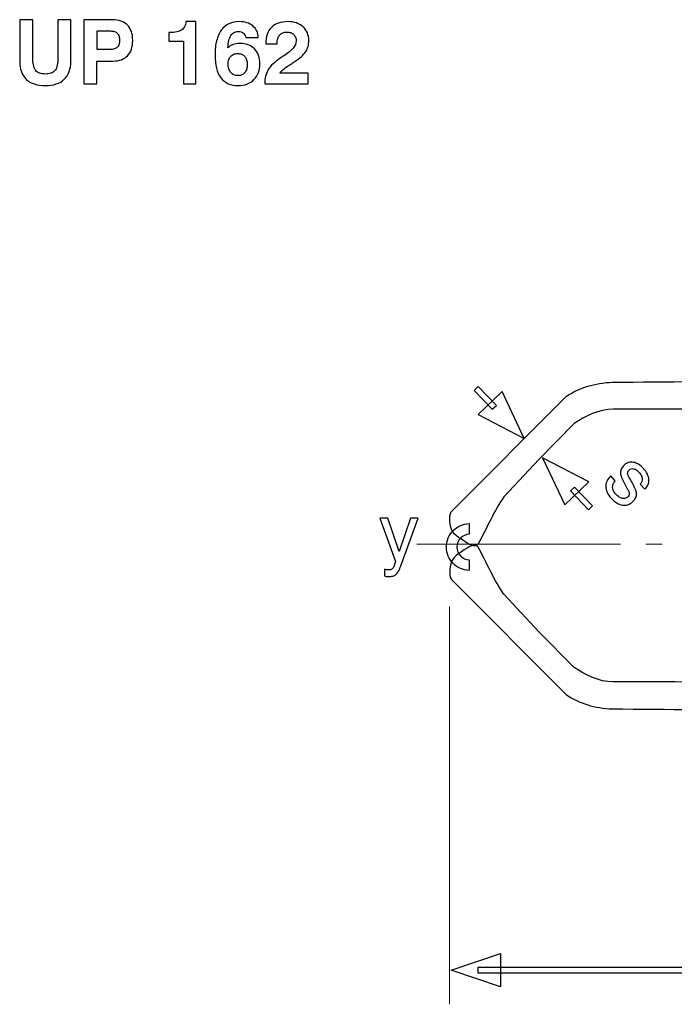
# Model space of a CAD drawing. Units: millimetres. Extents: x -100 to 84, y -129 to 90.
# Drawn here: x -99 to -76, y 7 to 42 of the extents above; entities that cross this region are included whole.
import ezdxf

# ---------------------------------------------------------------- set-up
doc = ezdxf.new("R2010")
doc.units = ezdxf.units.MM
doc.header["$MEASUREMENT"] = 0
doc.layers.add('Layer 1', color=7, linetype='Continuous')

msp = doc.modelspace()

# ---------------------------------------------------------------- linework, layer by layer
at = {"layer": 'Layer 1'}
for points, knots in [([(-99.261, 42.4766), (-99.261, 42.4766), (-98.788, 42.4766), (-98.788, 42.4766), (-98.788, 42.4766), (-98.788, 42.4766), (-98.788, 41.0447), (-98.788, 41.0447), (-98.788, 41.0447), (-98.788, 40.9558), (-98.779, 40.8796), (-98.7615, 40.8155), (-98.7615, 40.8155), (-98.7441, 40.751), (-98.7181, 40.6986), (-98.6832, 40.6573), (-98.6832, 40.6573), (-98.6483, 40.6176), (-98.6022, 40.5875), (-98.5456, 40.5673), (-98.5456, 40.5673), (-98.4895, 40.5467), (-98.4228, 40.5367), (-98.3466, 40.5367), (-98.3466, 40.5367), (-98.2689, 40.5367), (-98.2022, 40.5462), (-98.1461, 40.5663), (-98.1461, 40.5663), (-98.0905, 40.5859), (-98.045, 40.616), (-98.0101, 40.6573), (-98.0101, 40.6573), (-97.9736, 40.697), (-97.9466, 40.7494), (-97.9286, 40.8139), (-97.9286, 40.8139), (-97.9111, 40.879), (-97.9021, 40.9558), (-97.9021, 41.0447), (-97.9021, 41.0447), (-97.9021, 41.0447), (-97.9021, 42.4766), (-97.9021, 42.4766), (-97.9021, 42.4766), (-97.9021, 42.4766), (-97.4322, 42.4766), (-97.4322, 42.4766), (-97.4322, 42.4766), (-97.4322, 42.4766), (-97.4322, 40.9939), (-97.4322, 40.9939), (-97.4322, 40.9939), (-97.4322, 40.8542), (-97.4518, 40.7303), (-97.4915, 40.6229), (-97.4915, 40.6229), (-97.5307, 40.515), (-97.5894, 40.4239), (-97.6672, 40.3493), (-97.6672, 40.3493), (-97.745, 40.2747), (-97.8402, 40.2186), (-97.9529, 40.1805), (-97.9529, 40.1805), (-98.0657, 40.1429), (-98.1958, 40.1239), (-98.3435, 40.1239), (-98.3435, 40.1239), (-98.4911, 40.1239), (-98.6218, 40.1429), (-98.7361, 40.1805), (-98.7361, 40.1805), (-98.8499, 40.2176), (-98.9467, 40.2731), (-99.0261, 40.3462), (-99.0261, 40.3462), (-99.1039, 40.4224), (-99.1626, 40.5139), (-99.2018, 40.6213), (-99.2018, 40.6213), (-99.2415, 40.7287), (-99.261, 40.8526), (-99.261, 40.9939), (-99.261, 40.9939), (-99.261, 40.9939), (-99.261, 42.4766), (-99.261, 42.4766)], [0, 0, 0, 0, 0.0434783, 0.0434783, 0.0434783, 0.0434783, 0.0869565, 0.0869565, 0.0869565, 0.0869565, 0.1304348, 0.1304348, 0.1304348, 0.1304348, 0.173913, 0.173913, 0.173913, 0.173913, 0.2173913, 0.2173913, 0.2173913, 0.2173913, 0.2608696, 0.2608696, 0.2608696, 0.2608696, 0.3043478, 0.3043478, 0.3043478, 0.3043478, 0.3478261, 0.3478261, 0.3478261, 0.3478261, 0.3913043, 0.3913043, 0.3913043, 0.3913043, 0.4347826, 0.4347826, 0.4347826, 0.4347826, 0.4782609, 0.4782609, 0.4782609, 0.4782609, 0.5217391, 0.5217391, 0.5217391, 0.5217391, 0.5652174, 0.5652174, 0.5652174, 0.5652174, 0.6086957, 0.6086957, 0.6086957, 0.6086957, 0.6521739, 0.6521739, 0.6521739, 0.6521739, 0.6956522, 0.6956522, 0.6956522, 0.6956522, 0.7391304, 0.7391304, 0.7391304, 0.7391304, 0.7826087, 0.7826087, 0.7826087, 0.7826087, 0.826087, 0.826087, 0.826087, 0.826087, 0.8695652, 0.8695652, 0.8695652, 0.8695652, 0.9130435, 0.9130435, 0.9130435, 0.9130435, 1, 1, 1, 1]), ([(-96.5019, 41.0002), (-96.5019, 41.0002), (-96.5019, 40.1874), (-96.5019, 40.1874), (-96.5019, 40.1874), (-96.5019, 40.1874), (-96.9718, 40.1874), (-96.9718, 40.1874), (-96.9718, 40.1874), (-96.9718, 40.1874), (-96.9718, 42.4702), (-96.9718, 42.4702), (-96.9718, 42.4702), (-96.9718, 42.4702), (-95.9558, 42.4702), (-95.9558, 42.4702), (-95.9558, 42.4702), (-95.8352, 42.4702), (-95.7294, 42.4549), (-95.6389, 42.4242), (-95.6389, 42.4242), (-95.5479, 42.3935), (-95.4717, 42.3464), (-95.4097, 42.2829), (-95.4097, 42.2829), (-95.3494, 42.221), (-95.3034, 42.1448), (-95.2722, 42.0538), (-95.2722, 42.0538), (-95.2415, 41.9633), (-95.2256, 41.8575), (-95.2256, 41.7368), (-95.2256, 41.7368), (-95.2256, 41.6193), (-95.2404, 41.5146), (-95.2706, 41.4235), (-95.2706, 41.4235), (-95.3007, 41.332), (-95.3462, 41.2542), (-95.4066, 41.1907), (-95.4066, 41.1907), (-95.4669, 41.1272), (-95.5405, 41.0796), (-95.6272, 41.0478), (-95.6272, 41.0478), (-95.714, 41.0161), (-95.813, 41.0002), (-95.9241, 41.0002), (-95.9241, 41.0002), (-95.9241, 41.0002), (-96.5019, 41.0002), (-96.5019, 41.0002)], [0, 0, 0, 0, 0.0714286, 0.0714286, 0.0714286, 0.0714286, 0.1428571, 0.1428571, 0.1428571, 0.1428571, 0.2142857, 0.2142857, 0.2142857, 0.2142857, 0.2857143, 0.2857143, 0.2857143, 0.2857143, 0.3571429, 0.3571429, 0.3571429, 0.3571429, 0.4285714, 0.4285714, 0.4285714, 0.4285714, 0.5, 0.5, 0.5, 0.5, 0.5714286, 0.5714286, 0.5714286, 0.5714286, 0.6428571, 0.6428571, 0.6428571, 0.6428571, 0.7142857, 0.7142857, 0.7142857, 0.7142857, 0.7857143, 0.7857143, 0.7857143, 0.7857143, 0.8571429, 0.8571429, 0.8571429, 0.8571429, 1, 1, 1, 1]), ([(-93.4063, 40.1874), (-93.4063, 40.1874), (-93.4063, 41.7051), (-93.4063, 41.7051), (-93.4063, 41.7051), (-93.4063, 41.7051), (-93.9366, 41.7051), (-93.9366, 41.7051), (-93.9366, 41.7051), (-93.9366, 41.7051), (-93.9366, 42.0162), (-93.9366, 42.0162), (-93.9366, 42.0162), (-93.9366, 42.0162), (-93.9016, 42.0162), (-93.9016, 42.0162), (-93.9016, 42.0162), (-93.8048, 42.0162), (-93.7212, 42.0241), (-93.6514, 42.0395), (-93.6514, 42.0395), (-93.581, 42.0543), (-93.5238, 42.0765), (-93.4794, 42.1051), (-93.4794, 42.1051), (-93.4349, 42.1353), (-93.4, 42.1755), (-93.3741, 42.2263), (-93.3741, 42.2263), (-93.3487, 42.2766), (-93.3317, 42.3369), (-93.3238, 42.4067), (-93.3238, 42.4067), (-93.3238, 42.4067), (-92.9682, 42.4067), (-92.9682, 42.4067), (-92.9682, 42.4067), (-92.9682, 42.4067), (-92.9682, 40.1874), (-92.9682, 40.1874), (-92.9682, 40.1874), (-92.9682, 40.1874), (-93.4063, 40.1874), (-93.4063, 40.1874)], [0, 0, 0, 0, 0.0833333, 0.0833333, 0.0833333, 0.0833333, 0.1666667, 0.1666667, 0.1666667, 0.1666667, 0.25, 0.25, 0.25, 0.25, 0.3333333, 0.3333333, 0.3333333, 0.3333333, 0.4166667, 0.4166667, 0.4166667, 0.4166667, 0.5, 0.5, 0.5, 0.5, 0.5833333, 0.5833333, 0.5833333, 0.5833333, 0.6666667, 0.6666667, 0.6666667, 0.6666667, 0.75, 0.75, 0.75, 0.75, 0.8333333, 0.8333333, 0.8333333, 0.8333333, 1, 1, 1, 1]), ([(-91.822, 41.4733), (-91.7966, 41.4987), (-91.7686, 41.5209), (-91.7384, 41.5405), (-91.7384, 41.5405), (-91.7077, 41.5595), (-91.6744, 41.5765), (-91.6379, 41.5908), (-91.6379, 41.5908), (-91.568, 41.6162), (-91.4887, 41.6289), (-91.3998, 41.6289), (-91.3998, 41.6289), (-91.2918, 41.6289), (-91.1945, 41.6124), (-91.1071, 41.5791), (-91.1071, 41.5791), (-91.0204, 41.5463), (-90.9442, 41.4971), (-90.8791, 41.432), (-90.8791, 41.432), (-90.814, 41.3653), (-90.7648, 41.2875), (-90.732, 41.1992), (-90.732, 41.1992), (-90.6986, 41.1103), (-90.6822, 41.0113), (-90.6822, 40.9018), (-90.6822, 40.9018), (-90.6822, 40.7859), (-90.7002, 40.6806), (-90.7362, 40.5859), (-90.7362, 40.5859), (-90.7722, 40.4911), (-90.8251, 40.4081), (-90.8949, 40.3366), (-90.8949, 40.3366), (-90.9664, 40.2652), (-91.0489, 40.2112), (-91.1431, 40.1752), (-91.1431, 40.1752), (-91.2368, 40.1387), (-91.3426, 40.1207), (-91.4601, 40.1207), (-91.4601, 40.1207), (-91.595, 40.1207), (-91.7141, 40.144), (-91.8168, 40.19), (-91.8168, 40.19), (-91.9199, 40.2366), (-92.0062, 40.3065), (-92.076, 40.4001), (-92.076, 40.4001), (-92.1459, 40.4938), (-92.1983, 40.6081), (-92.2332, 40.7441), (-92.2332, 40.7441), (-92.2681, 40.8796), (-92.2856, 41.0367), (-92.2856, 41.2161), (-92.2856, 41.2161), (-92.2856, 41.4098), (-92.2665, 41.5796), (-92.229, 41.7267), (-92.229, 41.7267), (-92.1909, 41.8739), (-92.1348, 41.9987), (-92.0602, 42.1019), (-92.0602, 42.1019), (-91.9109, 42.3051), (-91.695, 42.4067), (-91.4125, 42.4067), (-91.4125, 42.4067), (-91.2156, 42.4067), (-91.0569, 42.3559), (-90.9362, 42.2543), (-90.9362, 42.2543), (-90.8759, 42.2035), (-90.8293, 42.1432), (-90.796, 42.0739), (-90.796, 42.0739), (-90.7632, 42.004), (-90.7441, 41.9257), (-90.7394, 41.8384), (-90.7394, 41.8384), (-90.7394, 41.8384), (-91.1902, 41.8384), (-91.1902, 41.8384), (-91.1902, 41.8384), (-91.195, 41.8733), (-91.2045, 41.9045), (-91.2183, 41.9315), (-91.2183, 41.9315), (-91.2326, 41.9585), (-91.2505, 41.9813), (-91.2728, 42.0003), (-91.2728, 42.0003), (-91.295, 42.0178), (-91.322, 42.031), (-91.3537, 42.0405), (-91.3537, 42.0405), (-91.3855, 42.0495), (-91.422, 42.0543), (-91.4633, 42.0543), (-91.4633, 42.0543), (-91.5188, 42.0543), (-91.568, 42.0421), (-91.6109, 42.0183), (-91.6109, 42.0183), (-91.6538, 41.994), (-91.6903, 41.9575), (-91.7204, 41.9083), (-91.7204, 41.9083), (-91.7506, 41.8606), (-91.7744, 41.8003), (-91.7914, 41.7278), (-91.7914, 41.7278), (-91.8088, 41.6548), (-91.8189, 41.5701), (-91.822, 41.4733)], [0, 0, 0, 0, 0.0322581, 0.0322581, 0.0322581, 0.0322581, 0.0645161, 0.0645161, 0.0645161, 0.0645161, 0.0967742, 0.0967742, 0.0967742, 0.0967742, 0.1290323, 0.1290323, 0.1290323, 0.1290323, 0.1612903, 0.1612903, 0.1612903, 0.1612903, 0.1935484, 0.1935484, 0.1935484, 0.1935484, 0.2258065, 0.2258065, 0.2258065, 0.2258065, 0.2580645, 0.2580645, 0.2580645, 0.2580645, 0.2903226, 0.2903226, 0.2903226, 0.2903226, 0.3225806, 0.3225806, 0.3225806, 0.3225806, 0.3548387, 0.3548387, 0.3548387, 0.3548387, 0.3870968, 0.3870968, 0.3870968, 0.3870968, 0.4193548, 0.4193548, 0.4193548, 0.4193548, 0.4516129, 0.4516129, 0.4516129, 0.4516129, 0.483871, 0.483871, 0.483871, 0.483871, 0.516129, 0.516129, 0.516129, 0.516129, 0.5483871, 0.5483871, 0.5483871, 0.5483871, 0.5806452, 0.5806452, 0.5806452, 0.5806452, 0.6129032, 0.6129032, 0.6129032, 0.6129032, 0.6451613, 0.6451613, 0.6451613, 0.6451613, 0.6774194, 0.6774194, 0.6774194, 0.6774194, 0.7096774, 0.7096774, 0.7096774, 0.7096774, 0.7419355, 0.7419355, 0.7419355, 0.7419355, 0.7741935, 0.7741935, 0.7741935, 0.7741935, 0.8064516, 0.8064516, 0.8064516, 0.8064516, 0.8387097, 0.8387097, 0.8387097, 0.8387097, 0.8709677, 0.8709677, 0.8709677, 0.8709677, 0.9032258, 0.9032258, 0.9032258, 0.9032258, 0.9354839, 0.9354839, 0.9354839, 0.9354839, 1, 1, 1, 1]), ([(-90.5108, 40.1874), (-90.5108, 40.2858), (-90.4997, 40.3779), (-90.478, 40.4626), (-90.478, 40.4626), (-90.4568, 40.5472), (-90.4251, 40.624), (-90.3838, 40.6922), (-90.3838, 40.6922), (-90.3012, 40.8288), (-90.1552, 40.9685), (-89.9456, 41.1113), (-89.9456, 41.1113), (-89.9298, 41.1224), (-89.9102, 41.1351), (-89.8864, 41.15), (-89.8864, 41.15), (-89.8631, 41.1642), (-89.8361, 41.1812), (-89.8059, 41.2002), (-89.8059, 41.2002), (-89.6662, 41.2907), (-89.5615, 41.3791), (-89.4916, 41.4648), (-89.4916, 41.4648), (-89.4218, 41.5511), (-89.3868, 41.6352), (-89.3868, 41.7178), (-89.3868, 41.7178), (-89.3868, 41.767), (-89.3948, 41.8109), (-89.4096, 41.849), (-89.4096, 41.849), (-89.4249, 41.8876), (-89.4472, 41.921), (-89.4757, 41.9495), (-89.4757, 41.9495), (-89.5043, 41.9781), (-89.5392, 41.9998), (-89.5795, 42.0141), (-89.5795, 42.0141), (-89.6202, 42.0284), (-89.6662, 42.0353), (-89.717, 42.0353), (-89.717, 42.0353), (-89.7726, 42.0353), (-89.8218, 42.0268), (-89.8652, 42.0093), (-89.8652, 42.0093), (-89.9081, 41.9919), (-89.9456, 41.9654), (-89.9774, 41.9305), (-89.9774, 41.9305), (-90.006, 41.8956), (-90.0282, 41.8532), (-90.043, 41.804), (-90.043, 41.804), (-90.0584, 41.7543), (-90.0663, 41.6971), (-90.0663, 41.632), (-90.0663, 41.632), (-90.0663, 41.632), (-90.0663, 41.613), (-90.0663, 41.613), (-90.0663, 41.613), (-90.0663, 41.613), (-90.4759, 41.613), (-90.4759, 41.613), (-90.4759, 41.613), (-90.4759, 41.74), (-90.4584, 41.8527), (-90.424, 41.9506), (-90.424, 41.9506), (-90.3891, 42.049), (-90.3378, 42.1321), (-90.2695, 42.2004), (-90.2695, 42.2004), (-90.2028, 42.2702), (-90.1203, 42.3221), (-90.0229, 42.3559), (-90.0229, 42.3559), (-89.9255, 42.3898), (-89.8139, 42.4067), (-89.6885, 42.4067), (-89.6885, 42.4067), (-89.5742, 42.4067), (-89.471, 42.3914), (-89.3794, 42.3607), (-89.3794, 42.3607), (-89.2874, 42.33), (-89.2075, 42.2829), (-89.1392, 42.2194), (-89.1392, 42.2194), (-89.0725, 42.1575), (-89.0217, 42.0855), (-88.9873, 42.003), (-88.9873, 42.003), (-88.9535, 41.9204), (-88.936, 41.8273), (-88.936, 41.7241), (-88.936, 41.7241), (-88.936, 41.6495), (-88.945, 41.5802), (-88.9625, 41.5167), (-88.9625, 41.5167), (-88.9804, 41.4526), (-89.0074, 41.3939), (-89.0439, 41.3399), (-89.0439, 41.3399), (-89.0789, 41.286), (-89.1313, 41.2283), (-89.2001, 41.1664), (-89.2001, 41.1664), (-89.2694, 41.1044), (-89.3551, 41.0383), (-89.4567, 40.9685), (-89.4567, 40.9685), (-89.4789, 40.9542), (-89.5049, 40.9367), (-89.535, 40.9171), (-89.535, 40.9171), (-89.5652, 40.897), (-89.5996, 40.8748), (-89.6377, 40.851), (-89.6377, 40.851), (-89.7345, 40.7891), (-89.8102, 40.7346), (-89.8642, 40.6869), (-89.8642, 40.6869), (-89.9187, 40.6393), (-89.952, 40.5986), (-89.9647, 40.5652), (-89.9647, 40.5652), (-89.9647, 40.5652), (-88.9582, 40.5652), (-88.9582, 40.5652), (-88.9582, 40.5652), (-88.9582, 40.5652), (-88.9582, 40.1874), (-88.9582, 40.1874), (-88.9582, 40.1874), (-88.9582, 40.1874), (-90.5108, 40.1874), (-90.5108, 40.1874)], [0, 0, 0, 0, 0.027027, 0.027027, 0.027027, 0.027027, 0.0540541, 0.0540541, 0.0540541, 0.0540541, 0.0810811, 0.0810811, 0.0810811, 0.0810811, 0.1081081, 0.1081081, 0.1081081, 0.1081081, 0.1351351, 0.1351351, 0.1351351, 0.1351351, 0.1621622, 0.1621622, 0.1621622, 0.1621622, 0.1891892, 0.1891892, 0.1891892, 0.1891892, 0.2162162, 0.2162162, 0.2162162, 0.2162162, 0.2432432, 0.2432432, 0.2432432, 0.2432432, 0.2702703, 0.2702703, 0.2702703, 0.2702703, 0.2972973, 0.2972973, 0.2972973, 0.2972973, 0.3243243, 0.3243243, 0.3243243, 0.3243243, 0.3513514, 0.3513514, 0.3513514, 0.3513514, 0.3783784, 0.3783784, 0.3783784, 0.3783784, 0.4054054, 0.4054054, 0.4054054, 0.4054054, 0.4324324, 0.4324324, 0.4324324, 0.4324324, 0.4594595, 0.4594595, 0.4594595, 0.4594595, 0.4864865, 0.4864865, 0.4864865, 0.4864865, 0.5135135, 0.5135135, 0.5135135, 0.5135135, 0.5405405, 0.5405405, 0.5405405, 0.5405405, 0.5675676, 0.5675676, 0.5675676, 0.5675676, 0.5945946, 0.5945946, 0.5945946, 0.5945946, 0.6216216, 0.6216216, 0.6216216, 0.6216216, 0.6486486, 0.6486486, 0.6486486, 0.6486486, 0.6756757, 0.6756757, 0.6756757, 0.6756757, 0.7027027, 0.7027027, 0.7027027, 0.7027027, 0.7297297, 0.7297297, 0.7297297, 0.7297297, 0.7567568, 0.7567568, 0.7567568, 0.7567568, 0.7837838, 0.7837838, 0.7837838, 0.7837838, 0.8108108, 0.8108108, 0.8108108, 0.8108108, 0.8378378, 0.8378378, 0.8378378, 0.8378378, 0.8648649, 0.8648649, 0.8648649, 0.8648649, 0.8918919, 0.8918919, 0.8918919, 0.8918919, 0.9189189, 0.9189189, 0.9189189, 0.9189189, 0.9459459, 0.9459459, 0.9459459, 0.9459459, 1, 1, 1, 1]), ([(-96.4988, 41.413), (-96.4988, 41.413), (-96.0447, 41.413), (-96.0447, 41.413), (-96.0447, 41.413), (-95.9828, 41.413), (-95.9294, 41.4193), (-95.8849, 41.4325), (-95.8849, 41.4325), (-95.84, 41.4452), (-95.8034, 41.4653), (-95.7749, 41.4923), (-95.7749, 41.4923), (-95.7479, 41.5177), (-95.7272, 41.5516), (-95.7135, 41.5939), (-95.7135, 41.5939), (-95.6992, 41.6363), (-95.6923, 41.686), (-95.6923, 41.7432), (-95.6923, 41.7432), (-95.6923, 41.7971), (-95.6992, 41.8448), (-95.7135, 41.886), (-95.7135, 41.886), (-95.7272, 41.9273), (-95.7479, 41.9622), (-95.7749, 41.9908), (-95.7749, 41.9908), (-95.8019, 42.0178), (-95.8357, 42.0384), (-95.877, 42.0522), (-95.877, 42.0522), (-95.9177, 42.0665), (-95.9654, 42.0734), (-96.0193, 42.0734), (-96.0193, 42.0734), (-96.0193, 42.0734), (-96.4988, 42.0734), (-96.4988, 42.0734), (-96.4988, 42.0734), (-96.4988, 42.0734), (-96.4988, 41.413), (-96.4988, 41.413)], [0, 0, 0, 0, 0.0833333, 0.0833333, 0.0833333, 0.0833333, 0.1666667, 0.1666667, 0.1666667, 0.1666667, 0.25, 0.25, 0.25, 0.25, 0.3333333, 0.3333333, 0.3333333, 0.3333333, 0.4166667, 0.4166667, 0.4166667, 0.4166667, 0.5, 0.5, 0.5, 0.5, 0.5833333, 0.5833333, 0.5833333, 0.5833333, 0.6666667, 0.6666667, 0.6666667, 0.6666667, 0.75, 0.75, 0.75, 0.75, 0.8333333, 0.8333333, 0.8333333, 0.8333333, 1, 1, 1, 1]), ([(-91.8157, 40.8923), (-91.8157, 40.8288), (-91.8078, 40.7716), (-91.7919, 40.7213), (-91.7919, 40.7213), (-91.776, 40.6705), (-91.7522, 40.6271), (-91.7204, 40.5906), (-91.7204, 40.5906), (-91.6887, 40.5541), (-91.6511, 40.5266), (-91.6083, 40.5075), (-91.6083, 40.5075), (-91.5649, 40.489), (-91.5157, 40.4795), (-91.4601, 40.4795), (-91.4601, 40.4795), (-91.4093, 40.4795), (-91.3638, 40.4885), (-91.3241, 40.506), (-91.3241, 40.506), (-91.2839, 40.524), (-91.249, 40.5509), (-91.2188, 40.5875), (-91.2188, 40.5875), (-91.1902, 40.624), (-91.1685, 40.6668), (-91.1542, 40.7171), (-91.1542, 40.7171), (-91.14, 40.7668), (-91.1331, 40.824), (-91.1331, 40.8891), (-91.1331, 40.8891), (-91.1331, 40.9478), (-91.141, 41.0007), (-91.1564, 41.0473), (-91.1564, 41.0473), (-91.1722, 41.0939), (-91.195, 41.1336), (-91.2251, 41.1653), (-91.2251, 41.1653), (-91.2537, 41.1986), (-91.2892, 41.224), (-91.3315, 41.241), (-91.3315, 41.241), (-91.3738, 41.2584), (-91.422, 41.2669), (-91.476, 41.2669), (-91.476, 41.2669), (-91.5284, 41.2669), (-91.576, 41.2584), (-91.6178, 41.241), (-91.6178, 41.241), (-91.6601, 41.224), (-91.6966, 41.1986), (-91.7268, 41.1653), (-91.7268, 41.1653), (-91.7554, 41.1336), (-91.7776, 41.0949), (-91.7924, 41.0489), (-91.7924, 41.0489), (-91.8078, 41.0034), (-91.8157, 40.951), (-91.8157, 40.8923)], [0, 0, 0, 0, 0.0588235, 0.0588235, 0.0588235, 0.0588235, 0.1176471, 0.1176471, 0.1176471, 0.1176471, 0.1764706, 0.1764706, 0.1764706, 0.1764706, 0.2352941, 0.2352941, 0.2352941, 0.2352941, 0.2941176, 0.2941176, 0.2941176, 0.2941176, 0.3529412, 0.3529412, 0.3529412, 0.3529412, 0.4117647, 0.4117647, 0.4117647, 0.4117647, 0.4705882, 0.4705882, 0.4705882, 0.4705882, 0.5294118, 0.5294118, 0.5294118, 0.5294118, 0.5882353, 0.5882353, 0.5882353, 0.5882353, 0.6470588, 0.6470588, 0.6470588, 0.6470588, 0.7058824, 0.7058824, 0.7058824, 0.7058824, 0.7647059, 0.7647059, 0.7647059, 0.7647059, 0.8235294, 0.8235294, 0.8235294, 0.8235294, 0.8823529, 0.8823529, 0.8823529, 0.8823529, 1, 1, 1, 1]), ([(-83.8466, 24.8963), (-83.9392, 24.7801), (-83.9249, 24.3672), (-83.7851, 24.1651), (-83.7851, 24.1651), (-83.7084, 24.0574), (-83.293, 23.7672), (-83.1072, 23.7002), (-83.1072, 23.7002), (-83.019, 23.6717), (-82.9415, 23.676), (-82.888, 23.7522), (-82.888, 23.7522), (-82.5823, 24.3126), (-82.2969, 24.9744), (-81.9708, 25.4331), (-81.9708, 25.4331), (-81.9708, 25.4331), (-80.7073, 26.7846), (-80.7073, 26.7846), (-80.7073, 26.7846), (-80.7073, 26.7846), (-79.4571, 28.0497), (-79.4571, 28.0497), (-79.4571, 28.0497), (-79.0741, 28.3107), (-78.5662, 28.5688), (-78.068, 28.5622), (-78.068, 28.5622), (-74.1425, 28.5714), (-70.2795, 28.594), (-66.3571, 28.5848), (-66.3571, 28.5848), (-65.8588, 28.5914), (-65.3509, 28.3332), (-64.9679, 28.0724), (-64.9679, 28.0724), (-64.9679, 28.0724), (-63.7177, 26.8073), (-63.7177, 26.8073), (-63.7177, 26.8073), (-63.7177, 26.8073), (-62.4543, 25.4557), (-62.4543, 25.4557), (-62.4543, 25.4557), (-62.1282, 24.9971), (-61.8428, 24.3351), (-61.537, 23.7749), (-61.537, 23.7749), (-61.4835, 23.6987), (-61.4061, 23.6944), (-61.3178, 23.7229), (-61.3178, 23.7229), (-61.132, 23.7898), (-60.7166, 24.0799), (-60.64, 24.1876), (-60.64, 24.1876), (-60.5001, 24.3899), (-60.4858, 24.8026), (-60.5784, 24.9189), (-60.5784, 24.9189), (-60.5784, 24.9189), (-64.6755, 29.0385), (-64.6755, 29.0385), (-64.6755, 29.0385), (-65.1584, 29.3584), (-65.7092, 29.5293), (-66.3278, 29.551), (-66.3278, 29.551), (-70.2874, 29.5883), (-74.1423, 29.5657), (-78.0972, 29.5283), (-78.0972, 29.5283), (-78.7158, 29.5066), (-79.2666, 29.3359), (-79.7496, 29.016), (-79.7496, 29.016), (-79.7496, 29.016), (-83.8466, 24.8963), (-83.8466, 24.8963)], [0, 0, 0, 0, 0.047619, 0.047619, 0.047619, 0.047619, 0.0952381, 0.0952381, 0.0952381, 0.0952381, 0.1428571, 0.1428571, 0.1428571, 0.1428571, 0.1904762, 0.1904762, 0.1904762, 0.1904762, 0.2380952, 0.2380952, 0.2380952, 0.2380952, 0.2857143, 0.2857143, 0.2857143, 0.2857143, 0.3333333, 0.3333333, 0.3333333, 0.3333333, 0.3809524, 0.3809524, 0.3809524, 0.3809524, 0.4285714, 0.4285714, 0.4285714, 0.4285714, 0.4761905, 0.4761905, 0.4761905, 0.4761905, 0.5238095, 0.5238095, 0.5238095, 0.5238095, 0.5714286, 0.5714286, 0.5714286, 0.5714286, 0.6190476, 0.6190476, 0.6190476, 0.6190476, 0.6666667, 0.6666667, 0.6666667, 0.6666667, 0.7142857, 0.7142857, 0.7142857, 0.7142857, 0.7619048, 0.7619048, 0.7619048, 0.7619048, 0.8095238, 0.8095238, 0.8095238, 0.8095238, 0.8571429, 0.8571429, 0.8571429, 0.8571429, 0.9047619, 0.9047619, 0.9047619, 0.9047619, 1, 1, 1, 1]), ([(-82.8847, 29.3754), (-82.8847, 29.3754), (-82.238, 28.6997), (-82.238, 28.6997), (-82.238, 28.6997), (-82.238, 28.6997), (-82.3818, 28.562), (-82.3818, 28.562), (-82.3818, 28.562), (-82.3818, 28.562), (-83.0285, 29.2379), (-83.0285, 29.2379), (-83.0285, 29.2379), (-83.0285, 29.2379), (-82.8847, 29.3754), (-82.8847, 29.3754)], [0, 0, 0, 0, 0.2, 0.2, 0.2, 0.2, 0.4, 0.4, 0.4, 0.4, 0.6, 0.6, 0.6, 0.6, 1, 1, 1, 1]), ([(-82.0346, 29.1998), (-82.0346, 29.1998), (-81.2429, 27.516), (-81.2429, 27.516), (-81.2429, 27.516), (-81.2429, 27.516), (-82.8904, 28.3809), (-82.8904, 28.3809), (-82.8904, 28.3809), (-82.8904, 28.3809), (-82.0346, 29.1998), (-82.0346, 29.1998)], [0, 0, 0, 0, 0.25, 0.25, 0.25, 0.25, 0.5, 0.5, 0.5, 0.5, 1, 1, 1, 1]), ([(-79.7964, 25.1459), (-79.7964, 25.1459), (-80.5881, 26.8297), (-80.5881, 26.8297), (-80.5881, 26.8297), (-80.5881, 26.8297), (-78.9406, 25.9649), (-78.9406, 25.9649), (-78.9406, 25.9649), (-78.9406, 25.9649), (-79.7964, 25.1459), (-79.7964, 25.1459)], [0, 0, 0, 0, 0.25, 0.25, 0.25, 0.25, 0.5, 0.5, 0.5, 0.5, 1, 1, 1, 1]), ([(-78.1519, 26.1804), (-78.1519, 26.1804), (-77.9899, 26.0035), (-77.9899, 26.0035), (-77.9899, 26.0035), (-78.0245, 25.9661), (-78.0491, 25.9282), (-78.0649, 25.8896), (-78.0649, 25.8896), (-78.0803, 25.8507), (-78.0873, 25.811), (-78.0862, 25.77), (-78.0862, 25.77), (-78.0839, 25.73), (-78.072, 25.6892), (-78.0512, 25.6476), (-78.0512, 25.6476), (-78.0302, 25.6058), (-78.0004, 25.5635), (-77.9613, 25.5207), (-77.9613, 25.5207), (-77.9251, 25.4812), (-77.8889, 25.4493), (-77.8534, 25.4251), (-77.8534, 25.4251), (-77.8171, 25.4008), (-77.7816, 25.385), (-77.7459, 25.3774), (-77.7459, 25.3774), (-77.7094, 25.3687), (-77.6751, 25.3683), (-77.6438, 25.3758), (-77.6438, 25.3758), (-77.6121, 25.3838), (-77.5831, 25.4002), (-77.5561, 25.4249), (-77.5561, 25.4249), (-77.5362, 25.443), (-77.5211, 25.462), (-77.5106, 25.4811), (-77.5106, 25.4811), (-77.5001, 25.501), (-77.4948, 25.5211), (-77.4949, 25.542), (-77.4949, 25.542), (-77.4939, 25.564), (-77.4992, 25.5899), (-77.5105, 25.6203), (-77.5105, 25.6203), (-77.5214, 25.6505), (-77.5385, 25.6858), (-77.5607, 25.7267), (-77.5607, 25.7267), (-77.5607, 25.7267), (-77.6954, 25.9785), (-77.6954, 25.9785), (-77.6954, 25.9785), (-77.7342, 26.0481), (-77.763, 26.1116), (-77.7808, 26.1687), (-77.7808, 26.1687), (-77.7993, 26.2258), (-77.807, 26.276), (-77.8042, 26.3189), (-77.8042, 26.3189), (-77.8022, 26.3627), (-77.7896, 26.4054), (-77.7672, 26.4471), (-77.7672, 26.4471), (-77.7451, 26.4884), (-77.713, 26.5286), (-77.6713, 26.5667), (-77.6713, 26.5667), (-77.6234, 26.6105), (-77.5722, 26.6409), (-77.5171, 26.6581), (-77.5171, 26.6581), (-77.4624, 26.675), (-77.4036, 26.6777), (-77.3412, 26.666), (-77.3412, 26.666), (-77.2807, 26.6563), (-77.2205, 26.633), (-77.1606, 26.5967), (-77.1606, 26.5967), (-77.1006, 26.5598), (-77.0415, 26.5099), (-76.9834, 26.4464), (-76.9834, 26.4464), (-76.9234, 26.3808), (-76.8777, 26.3155), (-76.8457, 26.2498), (-76.8457, 26.2498), (-76.8139, 26.1845), (-76.7952, 26.1194), (-76.7891, 26.0542), (-76.7891, 26.0542), (-76.786, 25.9882), (-76.7953, 25.9273), (-76.8178, 25.871), (-76.8178, 25.871), (-76.8402, 25.8148), (-76.8768, 25.7634), (-76.9278, 25.7167), (-76.9278, 25.7167), (-76.9278, 25.7167), (-76.932, 25.7129), (-76.932, 25.7129), (-76.932, 25.7129), (-76.932, 25.7129), (-77.0959, 25.892), (-77.0959, 25.892), (-77.0959, 25.892), (-77.0697, 25.9198), (-77.0507, 25.9499), (-77.0386, 25.982), (-77.0386, 25.982), (-77.0269, 26.0144), (-77.023, 26.0486), (-77.0274, 26.0847), (-77.0274, 26.0847), (-77.0308, 26.1198), (-77.0419, 26.1556), (-77.0603, 26.1923), (-77.0603, 26.1923), (-77.079, 26.2288), (-77.1053, 26.266), (-77.1396, 26.3034), (-77.1396, 26.3034), (-77.1729, 26.3399), (-77.2055, 26.3693), (-77.2379, 26.3913), (-77.2379, 26.3913), (-77.2698, 26.4137), (-77.3019, 26.4285), (-77.3335, 26.4359), (-77.3335, 26.4359), (-77.3928, 26.4505), (-77.4474, 26.4349), (-77.4973, 26.3892), (-77.4973, 26.3892), (-77.515, 26.373), (-77.5278, 26.3556), (-77.5363, 26.337), (-77.5363, 26.337), (-77.5441, 26.3183), (-77.5483, 26.2986), (-77.5482, 26.2776), (-77.5482, 26.2776), (-77.5462, 26.2565), (-77.5397, 26.2306), (-77.528, 26.2005), (-77.528, 26.2005), (-77.5167, 26.17), (-77.4996, 26.1346), (-77.4765, 26.0946), (-77.4765, 26.0946), (-77.4765, 26.0946), (-77.3561, 25.8796), (-77.3561, 25.8796), (-77.3561, 25.8796), (-77.3135, 25.8037), (-77.2816, 25.7353), (-77.261, 25.6745), (-77.261, 25.6745), (-77.2398, 25.6137), (-77.2304, 25.5603), (-77.2325, 25.5145), (-77.2325, 25.5145), (-77.2334, 25.4696), (-77.2453, 25.4261), (-77.2675, 25.3841), (-77.2675, 25.3841), (-77.2904, 25.3422), (-77.3227, 25.3017), (-77.3654, 25.2626), (-77.3654, 25.2626), (-77.4227, 25.2102), (-77.4823, 25.1736), (-77.5441, 25.1533), (-77.5441, 25.1533), (-77.6062, 25.1328), (-77.6711, 25.1284), (-77.7385, 25.1393), (-77.7385, 25.1393), (-77.8069, 25.1513), (-77.8739, 25.1779), (-77.9404, 25.2192), (-77.9404, 25.2192), (-78.0071, 25.2607), (-78.0732, 25.3169), (-78.139, 25.3888), (-78.139, 25.3888), (-78.2029, 25.4585), (-78.2507, 25.5275), (-78.283, 25.5963), (-78.283, 25.5963), (-78.3148, 25.6646), (-78.3314, 25.7329), (-78.3325, 25.8009), (-78.3325, 25.8009), (-78.3335, 25.8689), (-78.3189, 25.9344), (-78.2891, 25.998), (-78.2891, 25.998), (-78.2591, 26.0613), (-78.2134, 26.1222), (-78.1519, 26.1804)], [0, 0, 0, 0, 0.0188679, 0.0188679, 0.0188679, 0.0188679, 0.0377358, 0.0377358, 0.0377358, 0.0377358, 0.0566038, 0.0566038, 0.0566038, 0.0566038, 0.0754717, 0.0754717, 0.0754717, 0.0754717, 0.0943396, 0.0943396, 0.0943396, 0.0943396, 0.1132075, 0.1132075, 0.1132075, 0.1132075, 0.1320755, 0.1320755, 0.1320755, 0.1320755, 0.1509434, 0.1509434, 0.1509434, 0.1509434, 0.1698113, 0.1698113, 0.1698113, 0.1698113, 0.1886792, 0.1886792, 0.1886792, 0.1886792, 0.2075472, 0.2075472, 0.2075472, 0.2075472, 0.2264151, 0.2264151, 0.2264151, 0.2264151, 0.245283, 0.245283, 0.245283, 0.245283, 0.2641509, 0.2641509, 0.2641509, 0.2641509, 0.2830189, 0.2830189, 0.2830189, 0.2830189, 0.3018868, 0.3018868, 0.3018868, 0.3018868, 0.3207547, 0.3207547, 0.3207547, 0.3207547, 0.3396226, 0.3396226, 0.3396226, 0.3396226, 0.3584906, 0.3584906, 0.3584906, 0.3584906, 0.3773585, 0.3773585, 0.3773585, 0.3773585, 0.3962264, 0.3962264, 0.3962264, 0.3962264, 0.4150943, 0.4150943, 0.4150943, 0.4150943, 0.4339623, 0.4339623, 0.4339623, 0.4339623, 0.4528302, 0.4528302, 0.4528302, 0.4528302, 0.4716981, 0.4716981, 0.4716981, 0.4716981, 0.490566, 0.490566, 0.490566, 0.490566, 0.509434, 0.509434, 0.509434, 0.509434, 0.5283019, 0.5283019, 0.5283019, 0.5283019, 0.5471698, 0.5471698, 0.5471698, 0.5471698, 0.5660377, 0.5660377, 0.5660377, 0.5660377, 0.5849057, 0.5849057, 0.5849057, 0.5849057, 0.6037736, 0.6037736, 0.6037736, 0.6037736, 0.6226415, 0.6226415, 0.6226415, 0.6226415, 0.6415094, 0.6415094, 0.6415094, 0.6415094, 0.6603774, 0.6603774, 0.6603774, 0.6603774, 0.6792453, 0.6792453, 0.6792453, 0.6792453, 0.6981132, 0.6981132, 0.6981132, 0.6981132, 0.7169811, 0.7169811, 0.7169811, 0.7169811, 0.7358491, 0.7358491, 0.7358491, 0.7358491, 0.754717, 0.754717, 0.754717, 0.754717, 0.7735849, 0.7735849, 0.7735849, 0.7735849, 0.7924528, 0.7924528, 0.7924528, 0.7924528, 0.8113208, 0.8113208, 0.8113208, 0.8113208, 0.8301887, 0.8301887, 0.8301887, 0.8301887, 0.8490566, 0.8490566, 0.8490566, 0.8490566, 0.8679245, 0.8679245, 0.8679245, 0.8679245, 0.8867925, 0.8867925, 0.8867925, 0.8867925, 0.9056604, 0.9056604, 0.9056604, 0.9056604, 0.9245283, 0.9245283, 0.9245283, 0.9245283, 0.9433962, 0.9433962, 0.9433962, 0.9433962, 0.9622642, 0.9622642, 0.9622642, 0.9622642, 1, 1, 1, 1]), ([(-78.9463, 24.9702), (-78.9463, 24.9702), (-79.593, 25.6461), (-79.593, 25.6461), (-79.593, 25.6461), (-79.593, 25.6461), (-79.4492, 25.7836), (-79.4492, 25.7836), (-79.4492, 25.7836), (-79.4492, 25.7836), (-78.8025, 25.1079), (-78.8025, 25.1079), (-78.8025, 25.1079), (-78.8025, 25.1079), (-78.9463, 24.9702), (-78.9463, 24.9702)], [0, 0, 0, 0, 0.2, 0.2, 0.2, 0.2, 0.4, 0.4, 0.4, 0.4, 0.6, 0.6, 0.6, 0.6, 1, 1, 1, 1]), ([(-85.3016, 24.6791), (-85.3016, 24.6791), (-85.0252, 24.6791), (-85.0252, 24.6791), (-85.0252, 24.6791), (-85.0252, 24.6791), (-85.6457, 22.9758), (-85.6457, 22.9758), (-85.6457, 22.9758), (-85.6753, 22.8954), (-85.7049, 22.8291), (-85.7345, 22.7765), (-85.7345, 22.7765), (-85.7641, 22.7243), (-85.7937, 22.6853), (-85.8233, 22.6599), (-85.8233, 22.6599), (-85.8529, 22.6359), (-85.8896, 22.6176), (-85.9328, 22.6054), (-85.9328, 22.6054), (-85.9765, 22.5927), (-86.0264, 22.5866), (-86.0828, 22.5866), (-86.0828, 22.5866), (-86.0955, 22.5866), (-86.1077, 22.5871), (-86.1194, 22.5885), (-86.1194, 22.5885), (-86.1312, 22.5894), (-86.1434, 22.5908), (-86.1561, 22.5922), (-86.1561, 22.5922), (-86.1688, 22.5936), (-86.181, 22.596), (-86.1928, 22.5988), (-86.1928, 22.5988), (-86.2045, 22.6016), (-86.2167, 22.6049), (-86.2294, 22.6092), (-86.2294, 22.6092), (-86.2294, 22.6092), (-86.2294, 22.846), (-86.2294, 22.846), (-86.2294, 22.846), (-86.2167, 22.8418), (-86.2045, 22.839), (-86.1928, 22.8366), (-86.1928, 22.8366), (-86.181, 22.8343), (-86.1688, 22.8319), (-86.1561, 22.8291), (-86.1561, 22.8291), (-86.1448, 22.8277), (-86.1331, 22.8263), (-86.1208, 22.8254), (-86.1208, 22.8254), (-86.1086, 22.824), (-86.0969, 22.8235), (-86.0856, 22.8235), (-86.0856, 22.8235), (-86.0616, 22.8235), (-86.04, 22.8263), (-86.0203, 22.8315), (-86.0203, 22.8315), (-86.001, 22.8371), (-85.9841, 22.8446), (-85.97, 22.8545), (-85.97, 22.8545), (-85.9545, 22.863), (-85.9408, 22.8747), (-85.9295, 22.8902), (-85.9295, 22.8902), (-85.9183, 22.9053), (-85.9093, 22.9236), (-85.9023, 22.9448), (-85.9023, 22.9448), (-85.9023, 22.9448), (-85.8374, 23.1196), (-85.8374, 23.1196), (-85.8374, 23.1196), (-85.8374, 23.1196), (-86.3958, 24.6791), (-86.3958, 24.6791), (-86.3958, 24.6791), (-86.3958, 24.6791), (-86.1194, 24.6791), (-86.1194, 24.6791), (-86.1194, 24.6791), (-86.1194, 24.6791), (-85.7105, 23.4862), (-85.7105, 23.4862), (-85.7105, 23.4862), (-85.7105, 23.4862), (-85.3016, 24.6791), (-85.3016, 24.6791)], [0, 0, 0, 0, 0.04, 0.04, 0.04, 0.04, 0.08, 0.08, 0.08, 0.08, 0.12, 0.12, 0.12, 0.12, 0.16, 0.16, 0.16, 0.16, 0.2, 0.2, 0.2, 0.2, 0.24, 0.24, 0.24, 0.24, 0.28, 0.28, 0.28, 0.28, 0.32, 0.32, 0.32, 0.32, 0.36, 0.36, 0.36, 0.36, 0.4, 0.4, 0.4, 0.4, 0.44, 0.44, 0.44, 0.44, 0.48, 0.48, 0.48, 0.48, 0.52, 0.52, 0.52, 0.52, 0.56, 0.56, 0.56, 0.56, 0.6, 0.6, 0.6, 0.6, 0.64, 0.64, 0.64, 0.64, 0.68, 0.68, 0.68, 0.68, 0.72, 0.72, 0.72, 0.72, 0.76, 0.76, 0.76, 0.76, 0.8, 0.8, 0.8, 0.8, 0.84, 0.84, 0.84, 0.84, 0.88, 0.88, 0.88, 0.88, 0.92, 0.92, 0.92, 0.92, 1, 1, 1, 1]), ([(-83.209, 24.4778), (-83.4299, 24.472), (-83.6308, 24.3792), (-83.7776, 24.2325), (-83.7776, 24.2325), (-83.7779, 24.2323), (-83.7781, 24.2321), (-83.7784, 24.2317), (-83.7784, 24.2317), (-83.9297, 24.0801), (-84.0238, 23.8712), (-84.0238, 23.6419), (-84.0238, 23.6419), (-84.0238, 23.4117), (-83.9298, 23.2026), (-83.7784, 23.0512), (-83.7784, 23.0512), (-83.6318, 22.9046), (-83.4307, 22.8118), (-83.209, 22.8063), (-83.209, 22.8063), (-83.209, 22.8063), (-83.209, 23.1861), (-83.209, 23.1861), (-83.209, 23.1861), (-83.3261, 23.1915), (-83.4323, 23.2417), (-83.5101, 23.3195), (-83.5101, 23.3195), (-83.5928, 23.4021), (-83.6441, 23.5163), (-83.6441, 23.6419), (-83.6441, 23.6419), (-83.6441, 23.7679), (-83.593, 23.8821), (-83.5108, 23.9643), (-83.5108, 23.9643), (-83.5108, 23.9643), (-83.5101, 23.965), (-83.5101, 23.965), (-83.5101, 23.965), (-83.4326, 24.0425), (-83.3265, 24.0925), (-83.209, 24.0979), (-83.209, 24.0979), (-83.209, 24.0979), (-83.209, 24.4778), (-83.209, 24.4778)], [0, 0, 0, 0, 0.0769231, 0.0769231, 0.0769231, 0.0769231, 0.1538462, 0.1538462, 0.1538462, 0.1538462, 0.2307692, 0.2307692, 0.2307692, 0.2307692, 0.3076923, 0.3076923, 0.3076923, 0.3076923, 0.3846154, 0.3846154, 0.3846154, 0.3846154, 0.4615385, 0.4615385, 0.4615385, 0.4615385, 0.5384615, 0.5384615, 0.5384615, 0.5384615, 0.6153846, 0.6153846, 0.6153846, 0.6153846, 0.6923077, 0.6923077, 0.6923077, 0.6923077, 0.7692308, 0.7692308, 0.7692308, 0.7692308, 0.8461538, 0.8461538, 0.8461538, 0.8461538, 1, 1, 1, 1]), ([(-83.8466, 22.494), (-83.9392, 22.6103), (-83.9249, 23.023), (-83.7851, 23.2253), (-83.7851, 23.2253), (-83.7084, 23.333), (-83.293, 23.6232), (-83.1072, 23.69), (-83.1072, 23.69), (-83.019, 23.7186), (-82.9415, 23.7142), (-82.888, 23.638), (-82.888, 23.638), (-82.5823, 23.0778), (-82.2969, 22.4158), (-81.9708, 21.9572), (-81.9708, 21.9572), (-81.9708, 21.9572), (-80.7073, 20.6056), (-80.7073, 20.6056), (-80.7073, 20.6056), (-80.7073, 20.6056), (-79.4571, 19.3405), (-79.4571, 19.3405), (-79.4571, 19.3405), (-79.0741, 19.0797), (-78.5662, 18.8215), (-78.068, 18.8281), (-78.068, 18.8281), (-74.1425, 18.8189), (-70.2795, 18.7962), (-66.3571, 18.8056), (-66.3571, 18.8056), (-65.8588, 18.799), (-65.3509, 19.0571), (-64.9679, 19.318), (-64.9679, 19.318), (-64.9679, 19.318), (-63.7177, 20.5831), (-63.7177, 20.5831), (-63.7177, 20.5831), (-63.7177, 20.5831), (-62.4543, 21.9347), (-62.4543, 21.9347), (-62.4543, 21.9347), (-62.1282, 22.3932), (-61.8428, 23.0552), (-61.537, 23.6154), (-61.537, 23.6154), (-61.4835, 23.6916), (-61.4061, 23.6959), (-61.3178, 23.6674), (-61.3178, 23.6674), (-61.132, 23.6004), (-60.7166, 23.3104), (-60.64, 23.2026), (-60.64, 23.2026), (-60.5001, 23.0004), (-60.4858, 22.5877), (-60.5784, 22.4713), (-60.5784, 22.4713), (-60.5784, 22.4713), (-64.6755, 18.3517), (-64.6755, 18.3517), (-64.6755, 18.3517), (-65.1584, 18.0318), (-65.7092, 17.8611), (-66.3278, 17.8393), (-66.3278, 17.8393), (-70.2874, 17.8019), (-74.1423, 17.8246), (-78.0972, 17.8619), (-78.0972, 17.8619), (-78.7158, 17.8836), (-79.2666, 18.0545), (-79.7496, 18.3744), (-79.7496, 18.3744), (-79.7496, 18.3744), (-83.8466, 22.494), (-83.8466, 22.494)], [0, 0, 0, 0, 0.047619, 0.047619, 0.047619, 0.047619, 0.0952381, 0.0952381, 0.0952381, 0.0952381, 0.1428571, 0.1428571, 0.1428571, 0.1428571, 0.1904762, 0.1904762, 0.1904762, 0.1904762, 0.2380952, 0.2380952, 0.2380952, 0.2380952, 0.2857143, 0.2857143, 0.2857143, 0.2857143, 0.3333333, 0.3333333, 0.3333333, 0.3333333, 0.3809524, 0.3809524, 0.3809524, 0.3809524, 0.4285714, 0.4285714, 0.4285714, 0.4285714, 0.4761905, 0.4761905, 0.4761905, 0.4761905, 0.5238095, 0.5238095, 0.5238095, 0.5238095, 0.5714286, 0.5714286, 0.5714286, 0.5714286, 0.6190476, 0.6190476, 0.6190476, 0.6190476, 0.6666667, 0.6666667, 0.6666667, 0.6666667, 0.7142857, 0.7142857, 0.7142857, 0.7142857, 0.7619048, 0.7619048, 0.7619048, 0.7619048, 0.8095238, 0.8095238, 0.8095238, 0.8095238, 0.8571429, 0.8571429, 0.8571429, 0.8571429, 0.9047619, 0.9047619, 0.9047619, 0.9047619, 1, 1, 1, 1]), ([(-82.085, 9.1217), (-82.085, 9.1217), (-83.849, 8.5294), (-83.849, 8.5294), (-83.849, 8.5294), (-83.849, 8.5294), (-82.085, 7.937), (-82.085, 7.937), (-82.085, 7.937), (-82.085, 7.937), (-82.085, 8.4293), (-82.085, 8.4293), (-82.085, 8.4293), (-82.085, 8.4293), (-82.085, 8.6294), (-82.085, 8.6294), (-82.085, 8.6294), (-82.085, 8.6294), (-82.085, 9.1217), (-82.085, 9.1217)], [0, 0, 0, 0, 0.1666667, 0.1666667, 0.1666667, 0.1666667, 0.3333333, 0.3333333, 0.3333333, 0.3333333, 0.5, 0.5, 0.5, 0.5, 0.6666667, 0.6666667, 0.6666667, 0.6666667, 1, 1, 1, 1]), ([(-82.9015, 8.6294), (-82.9015, 8.6294), (-62.2879, 8.6294), (-62.2879, 8.6294), (-62.2879, 8.6294), (-62.2879, 8.6294), (-62.2879, 8.4294), (-62.2879, 8.4294), (-62.2879, 8.4294), (-62.2879, 8.4294), (-82.9015, 8.4294), (-82.9015, 8.4294), (-82.9015, 8.4294), (-82.9015, 8.4294), (-82.9015, 8.6294), (-82.9015, 8.6294)], [0, 0, 0, 0, 0.2, 0.2, 0.2, 0.2, 0.4, 0.4, 0.4, 0.4, 0.6, 0.6, 0.6, 0.6, 1, 1, 1, 1])]:
    msp.add_open_spline(points, degree=3, knots=knots, dxfattribs=at)
at = {"layer": 'Layer 1', "lineweight": 20}
for points in [[(-85.0837, 23.7437), (-85.0837, 23.7437), (-77.8044, 23.7437), (-77.8044, 23.7437)], [(-76.3128, 23.7437), (-76.3128, 23.7437), (-76.8992, 23.7437), (-76.8992, 23.7437)], [(-83.9082, 7.3102), (-83.9082, 7.3102), (-83.9082, 21.5139), (-83.9082, 21.5139)]]:
    msp.add_open_spline(points, degree=3, dxfattribs=at)

doc.saveas('drawing.dxf')
